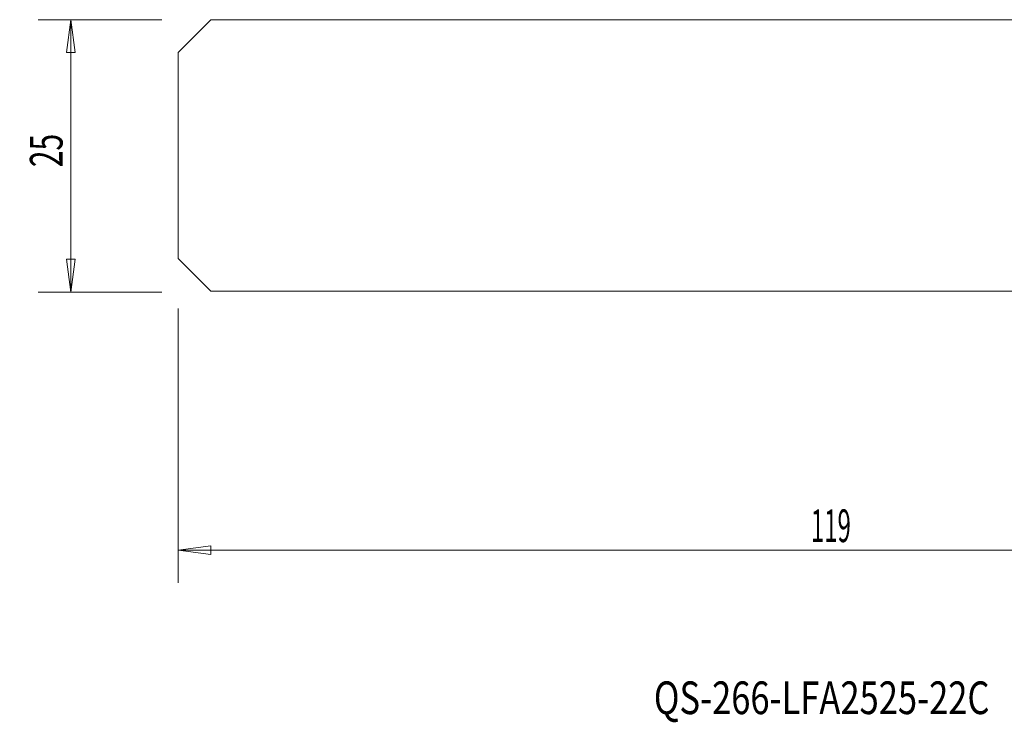
# Model space of a CAD drawing. Units: millimetres. Extents: x -99 to 49, y -52 to 12.
# Drawn here: x -99 to -8, y -52 to 12 of the extents above; entities that cross this region are included whole.
import ezdxf

# ---------------------------------------------------------------- set-up
doc = ezdxf.new("R2010")
doc.units = ezdxf.units.MM
doc.layers.get('0').update_dxf_attribs({"linetype": 'CONTINUOUS'})
for name, color, linetype in [('SK1', 4, 'CONTINUOUS'), ('SK2', 7, 'CONTINUOUS'), ('SK6', 5, 'CONTINUOUS')]:
    doc.layers.add(name, color=color, linetype=linetype)
doc.styles.add('iso_b_vert', font='simplex.shx')
doc.dimstyles.get("Standard").update_dxf_attribs({"dimtxt": 0.18, "dimasz": 0.18, "dimexe": 0.18, "dimexo": 0.0625, "dimgap": 0.09, "dimtad": 1, "dimzin": 0, "dimdsep": 52, "dimtxsty": 'Standard', "dimcen": 0.09, "dimadec": 0, "dimazin": 0, "dimtfac": 1, "dimtdec": 4, "dimtofl": 0, "dimtmove": 0, "dimatfit": 3, "dimfxl": 1, "dimtolj": 1, "dimtzin": 0, "dimarcsym": 0})

# ---------------------------------------------------------------- blocks, each defined once
blk = doc.blocks.new('DimnDraft3D1')
at = {"layer": 'SK2', "lineweight": 13}
for p, q in [((-84, -14), (-84, -39.206527)), ((35, -14.85), (35, -39.206527)), ((-84, -36.206527), (-81.000001, -35.81157)), ((-81.000001, -35.81157), (-80.999999, -36.601485)), ((35, -36.206527), (31.999999, -35.81157)), ((32.000001, -36.601485), (31.999999, -35.81157)), ((-84, -36.206527), (35, -36.206527)), ((-84, -36.206527), (-80.999999, -36.601485)), ((35, -36.206527), (32.000001, -36.601485))]:
    blk.add_line(p, q, dxfattribs=at)
at = {"layer": 'SK2', "lineweight": 18, "insert": (-25.913158, -35.456527), "char_height": 3, "attachment_point": 7, "line_spacing_factor": 1.084337, "style": 'iso_b_vert'}
blk.add_mtext('\\W0.5391;119', dxfattribs=at)
blk = doc.blocks.new('_CLOSED')
at = {"lineweight": -2}
for p, q in [((-1, 0.166667), (0, 0)), ((-1, 0.166667), (-1, -0.166667)), ((0, 0), (-1, -0.166667)), ((0, 0), (-1, 0))]:
    blk.add_line(p, q, dxfattribs=at)
blk = doc.blocks.new('DimnDraft3D4')
at = {"layer": 'SK2', "lineweight": 13}
for p, q in [((-85.5, 12.5), (-96.85005, 12.5)), ((-93.85005, 12.5), (-94.245007, 9.499999)), ((-93.85005, -12.5), (-93.85005, 12.5)), ((-93.85005, 12.5), (-93.455093, 9.500001)), ((-93.455093, 9.500001), (-94.245007, 9.499999)), ((-94.245007, -9.500001), (-93.455093, -9.499999)), ((-93.85005, -12.5), (-94.245007, -9.500001)), ((-93.85005, -12.5), (-93.455093, -9.499999)), ((-85.5, -12.5), (-96.85005, -12.5))]:
    blk.add_line(p, q, dxfattribs=at)
at = {"layer": 'SK2', "lineweight": 18, "insert": (-94.60005, -1.042105), "char_height": 3, "attachment_point": 7, "rotation": 90, "line_spacing_factor": 1.084337, "style": 'iso_b_vert'}
blk.add_mtext('\\W0.6740;25', dxfattribs=at)

msp = doc.modelspace()

# ---------------------------------------------------------------- linework, layer by layer
at = {"layer": 'SK1', "lineweight": 18}
for p, q in [((-84, 9.5), (-81, 12.5)), ((-1.2277, 12.5), (-81, 12.5)), ((-84, 9.5), (-84, -9.425)), ((-84, -9.425), (-81, -12.425)), ((-1.2277, -12.425), (-81, -12.425))]:
    msp.add_line(p, q, dxfattribs=at)

# ---------------------------------------------------------------- texts
at = {"layer": 'SK6', "lineweight": 18, "insert": (-40.3263, -51.25), "char_height": 3, "attachment_point": 7, "line_spacing_factor": 1.084337, "style": 'iso_b_vert'}
msp.add_mtext('\\W0.7748;QS-266-LFA2525-22C', dxfattribs=at)

# ---------------------------------------------------------------- dimensions: what is measured, and where the dimension line sits
at = {"layer": 'SK2', "lineweight": 13}
dim = msp.add_linear_dim(base=(-93.85, 12.5), p1=(-85.5, -12.5), p2=(-85.5, 12.5), angle=90, dimstyle='Standard', override={"dimtxt": 3, "dimasz": 3, "dimexe": 3, "dimexo": 1.5, "dimgap": 1.5, "dimtad": 1, "dimtih": 0, "dimtoh": 0, "dimdec": 3, "dimzin": 8, "dimpost": '<>', "dimtxsty": 'iso_b_vert', "dimblk1": 'CLOSED', "dimblk2": 'CLOSED', "dimsah": 1, "dimclrd": 2, "dimclre": 2, "dimclrt": 7, "dimtdec": 3, "dimtofl": 1, "dimtmove": 0}, dxfattribs=at)
dim.commit()
dim.dimension.update_dxf_attribs({"geometry": 'DimnDraft3D4', "text_midpoint": (-93.85, -1.7921)})
dim = msp.add_linear_dim(base=(35, -36.2065), p1=(-84, -14), p2=(35, -14.85), dimstyle='Standard', override={"dimtxt": 3, "dimasz": 3, "dimexe": 3, "dimexo": 1.5, "dimgap": 1.5, "dimtad": 1, "dimtih": 0, "dimdec": 3, "dimzin": 8, "dimpost": '<>', "dimtxsty": 'iso_b_vert', "dimblk1": 'CLOSED', "dimblk2": 'CLOSED', "dimsah": 1, "dimclrd": 2, "dimclre": 2, "dimclrt": 7, "dimtdec": 3, "dimtofl": 1, "dimtmove": 0}, dxfattribs=at)
dim.commit()
dim.dimension.update_dxf_attribs({"geometry": 'DimnDraft3D1', "text_midpoint": (-26.6632, -36.2065)})

doc.saveas('drawing.dxf')
